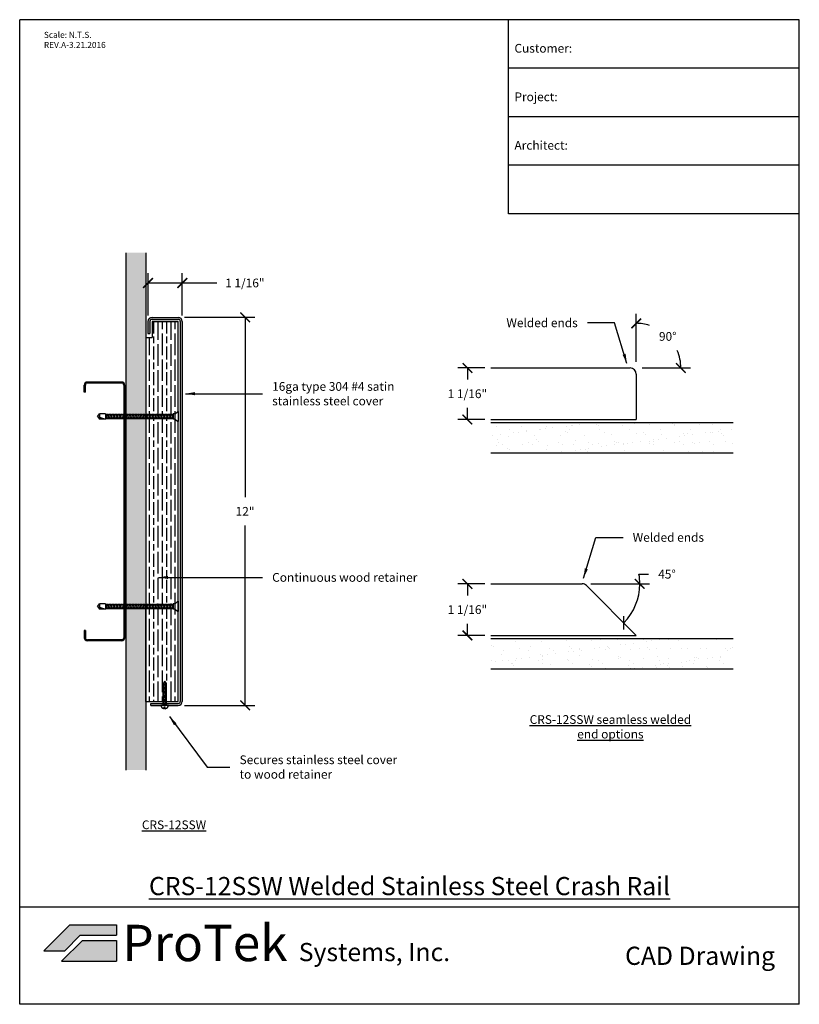
# Model space of a CAD drawing. Units: inches. Extents: x 88.9 to 96.9, y 89.3 to 99.5.
import ezdxf

# ---------------------------------------------------------------- set-up
doc = ezdxf.new("R2010")
doc.units = ezdxf.units.IN
doc.header["$MEASUREMENT"] = 0
doc.styles.get("Standard").update_dxf_attribs({"font": 'arial.ttf'})
doc.dimstyles.get("Standard").update_dxf_attribs({"dimtxt": 0.09, "dimasz": 0.1, "dimexe": 0.1, "dimexo": 0.0625, "dimgap": 0.1, "dimtad": 0, "dimtih": 1, "dimtoh": 1, "dimdec": 4, "dimzin": 0, "dimdsep": 46, "dimtxsty": 'Standard', "dimblk": 'ARCHTICK', "dimcen": 0, "dimadec": 0, "dimazin": 2, "dimtfac": 1, "dimtdec": 4, "dimtofl": 0, "dimtmove": 0, "dimatfit": 3, "dimfxl": 1, "dimtolj": 1, "dimtzin": 0, "dimarcsym": 0})

# ---------------------------------------------------------------- blocks, each defined once
blk = doc.blocks.new('_ArchTick')
at = {"color": 0, "linetype": 'ByBlock', "const_width": 0.15}
blk.add_lwpolyline([(-0.5, -0.5), (0.5, 0.5)], dxfattribs=at)
blk = doc.blocks.new('*D4')
at = {"color": 0, "lineweight": -2, "transparency": 16777216}
for p, q in [((90.598, 96.42), (91.324, 96.42)), ((91.224, 96.42), (91.224, 94.565)), ((91.224, 92.42), (91.224, 94.274)), ((90.598, 92.42), (91.324, 92.42))]:
    blk.add_line(p, q, dxfattribs=at)
at = {"layer": 'Defpoints', "color": 0, "transparency": 16777216}
for p in [(90.535, 96.42), (90.535, 92.42), (91.224, 92.42)]:
    blk.add_point(p, dxfattribs=at)
at = {"color": 0, "lineweight": -2, "transparency": 16777216, "xscale": 0.1, "yscale": 0.1, "zscale": 0.1}
for p, rotation in [((91.224, 96.42), 90), ((91.224, 92.42), 270)]:
    blk.add_blockref('_ArchTick', p, dxfattribs=dict(at, rotation=rotation))
at = {"color": 0, "transparency": 16777216, "insert": (91.224, 94.42), "char_height": 0.09, "attachment_point": 5}
blk.add_mtext('\\A1;12"', dxfattribs=at)
blk = doc.blocks.new('*D5')
at = {"color": 0, "lineweight": -2, "transparency": 16777216}
for p, q in [((90.223, 96.44), (90.223, 96.874)), ((90.577, 96.44), (90.577, 96.874)), ((90.223, 96.774), (90.577, 96.774)), ((90.577, 96.774), (90.934, 96.774))]:
    blk.add_line(p, q, dxfattribs=at)
at = {"layer": 'Defpoints', "color": 0, "transparency": 16777216}
for p in [(90.223, 96.774), (90.223, 96.378), (90.577, 96.378)]:
    blk.add_point(p, dxfattribs=at)
at = {"color": 0, "lineweight": -2, "transparency": 16777216, "xscale": 0.1, "yscale": 0.1, "zscale": 0.1, "rotation": 180}
blk.add_blockref('_ArchTick', (90.223, 96.774), dxfattribs=at)
at = {"color": 0, "lineweight": -2, "transparency": 16777216, "xscale": 0.1, "yscale": 0.1, "zscale": 0.1}
blk.add_blockref('_ArchTick', (90.577, 96.774), dxfattribs=at)
at = {"color": 0, "transparency": 16777216, "insert": (91.222, 96.774), "char_height": 0.09, "attachment_point": 5}
blk.add_mtext('\\A1;1 1/16"', dxfattribs=at)
blk = doc.blocks.new('*D13')
at = {"color": 0, "lineweight": -2, "transparency": 16777216}
for p, q in [((95.258, 95.96), (95.258, 96.457)), ((95.32, 95.898), (95.817, 95.898))]:
    blk.add_line(p, q, dxfattribs=at)
for start, end in [(72.701, 90), (0, 22.9221)]:
    blk.add_arc((95.258, 95.898), 0.46, start, end, dxfattribs=at)
at = {"layer": 'Defpoints', "color": 0, "transparency": 16777216}
for p in [(95.656, 96.128), (93.758, 95.898), (95.195, 95.898), (95.258, 95.835), (95.258, 95.367)]:
    blk.add_point(p, dxfattribs=at)
at = {"color": 0, "lineweight": -2, "transparency": 16777216, "xscale": 0.1, "yscale": 0.1, "zscale": 0.1}
for p, rotation in [((95.258, 96.357), 179.9999999999995), ((95.717, 95.898), 270.0000000000006)]:
    blk.add_blockref('_ArchTick', p, dxfattribs=dict(at, rotation=rotation))
at = {"color": 0, "transparency": 16777216, "insert": (95.583, 96.223), "char_height": 0.09, "attachment_point": 5}
blk.add_mtext('\\A1;90°', dxfattribs=at)
blk = doc.blocks.new('*D14')
at = {"color": 0, "lineweight": -2, "transparency": 16777216}
for p, q in [((95.285, 93.772), (95.385, 93.772)), ((94.789, 93.672), (95.394, 93.672))]:
    blk.add_line(p, q, dxfattribs=at)
for start, end in [(0, 10.1091), (315, 0)]:
    blk.add_arc((94.727, 93.672), 0.568, start, end, dxfattribs=at)
at = {"layer": 'Defpoints', "color": 0, "transparency": 16777216}
for p in [(93.758, 93.672), (94.701, 93.672), (94.745, 93.654), (95.218, 93.389), (95.258, 93.141)]:
    blk.add_point(p, dxfattribs=at)
at = {"color": 0, "lineweight": -2, "transparency": 16777216, "xscale": 0.1, "yscale": 0.1, "zscale": 0.1}
for p, rotation in [((95.294, 93.672), 90), ((95.128, 93.271), 225.0000000000002)]:
    blk.add_blockref('_ArchTick', p, dxfattribs=dict(at, rotation=rotation))
at = {"color": 0, "transparency": 16777216, "insert": (95.575, 93.772), "char_height": 0.09, "attachment_point": 5}
blk.add_mtext('\\A1;45°', dxfattribs=at)
blk = doc.blocks.new('*D15')
at = {"color": 0, "lineweight": -2, "transparency": 16777216}
for p, q in [((93.695, 95.898), (93.417, 95.898)), ((93.517, 95.898), (93.517, 95.779)), ((93.517, 95.367), (93.517, 95.486)), ((93.695, 95.367), (93.417, 95.367))]:
    blk.add_line(p, q, dxfattribs=at)
at = {"layer": 'Defpoints', "color": 0, "transparency": 16777216}
for p in [(93.758, 95.898), (93.517, 95.367), (93.758, 95.367)]:
    blk.add_point(p, dxfattribs=at)
at = {"color": 0, "lineweight": -2, "transparency": 16777216, "xscale": 0.1, "yscale": 0.1, "zscale": 0.1}
for p, rotation in [((93.517, 95.898), 90), ((93.517, 95.367), 270)]:
    blk.add_blockref('_ArchTick', p, dxfattribs=dict(at, rotation=rotation))
at = {"color": 0, "transparency": 16777216, "insert": (93.517, 95.632), "char_height": 0.09, "attachment_point": 5}
blk.add_mtext('\\A1;1 1/16"', dxfattribs=at)
blk = doc.blocks.new('*D12')
at = {"color": 0, "lineweight": -2, "transparency": 16777216}
for p, q in [((93.695, 93.672), (93.417, 93.672)), ((93.517, 93.672), (93.517, 93.553)), ((93.517, 93.141), (93.517, 93.26)), ((93.695, 93.141), (93.417, 93.141))]:
    blk.add_line(p, q, dxfattribs=at)
at = {"layer": 'Defpoints', "color": 0, "transparency": 16777216}
for p in [(93.758, 93.672), (93.517, 93.141), (93.758, 93.141)]:
    blk.add_point(p, dxfattribs=at)
at = {"color": 0, "lineweight": -2, "transparency": 16777216, "xscale": 0.1, "yscale": 0.1, "zscale": 0.1}
for p, rotation in [((93.517, 93.672), 90), ((93.517, 93.141), 270)]:
    blk.add_blockref('_ArchTick', p, dxfattribs=dict(at, rotation=rotation))
at = {"color": 0, "transparency": 16777216, "insert": (93.517, 93.407), "char_height": 0.09, "attachment_point": 5}
blk.add_mtext('\\A1;1 1/16"', dxfattribs=at)

msp = doc.modelspace()

# ---------------------------------------------------------------- hatches: boundary and pattern name
at = {"true_color": 0x939598}
h = msp.add_hatch(dxfattribs=at)
h.set_pattern_fill('AR-SAND', color=252, scale=0.066667)
h.set_pattern_definition([(37.5, (53.50296, 62.39783), (-0.00419956, 0.12845492), [0, -0.10133333, 0, -0.11333333, 0, -0.10833333]), (7.5, (53.50296, 62.39783), (0.1179851, 0.1881431), [0, -0.05466667, 0, -0.09133333, 0, -0.035]), (327.5, (53.42096, 62.39783), (0.20760946, 0.00037727), [0, -0.03333333, 0, -0.12, 0, -0.15666667]), (317.5, (53.42096, 62.39783), (0.20040844, 0.0585117), [0, -0.01666667, 0, -0.07866667, 0, -0.09])])
h.paths.add_polyline_path([(90.20179, 96.21123), (90.20179, 97.08623), (89.99346, 97.08623), (89.99346, 95.41564), (89.99659, 95.41564), (89.99659, 95.42606), (89.99842, 95.41564), (90.01221, 95.41564), (90.01221, 95.42606), (90.01405, 95.41564), (90.02784, 95.41564), (90.02784, 95.42606), (90.02967, 95.41564), (90.04346, 95.41564), (90.04346, 95.42606), (90.0453, 95.41564), (90.05909, 95.41564), (90.05909, 95.42606), (90.06092, 95.41564), (90.07471, 95.41564), (90.07471, 95.42606), (90.07655, 95.41564), (90.09034, 95.41564), (90.09034, 95.42606), (90.09217, 95.41564), (90.10596, 95.41564), (90.10596, 95.42606), (90.1078, 95.41564), (90.12159, 95.41564), (90.12159, 95.42606), (90.12342, 95.41564), (90.13721, 95.41564), (90.13721, 95.42606), (90.13905, 95.41564), (90.15284, 95.41564), (90.15284, 95.42606), (90.15467, 95.41564), (90.16846, 95.41564), (90.16846, 95.42606), (90.1703, 95.41564), (90.18409, 95.41564), (90.18409, 95.42606), (90.18592, 95.41564), (90.19971, 95.41564), (90.19971, 95.42606), (90.20155, 95.41564), (90.20179, 95.41564)])
h.paths.add_polyline_path([(90.20179, 95.38181), (90.19373, 95.38181), (90.19373, 95.37139), (90.19189, 95.38181), (90.1781, 95.38181), (90.1781, 95.37139), (90.17626, 95.38181), (90.16248, 95.38181), (90.16248, 95.37139), (90.16064, 95.38181), (90.14685, 95.38181), (90.14685, 95.37139), (90.14501, 95.38181), (90.13123, 95.38181), (90.13123, 95.37139), (90.12939, 95.38181), (90.1156, 95.38181), (90.1156, 95.37139), (90.11376, 95.38181), (90.09998, 95.38181), (90.09998, 95.37139), (90.09814, 95.38181), (90.08435, 95.38181), (90.08435, 95.37139), (90.08251, 95.38181), (90.06873, 95.38181), (90.06873, 95.37139), (90.06689, 95.38181), (90.0531, 95.38181), (90.0531, 95.37139), (90.05126, 95.38181), (90.03748, 95.38181), (90.03748, 95.37139), (90.03564, 95.38181), (90.02185, 95.38181), (90.02185, 95.37139), (90.02001, 95.38181), (90.00623, 95.38181), (90.00623, 95.37139), (90.00439, 95.38181), (89.99346, 95.38181), (89.99346, 93.45731), (89.99659, 93.45731), (89.99659, 93.46773), (89.99842, 93.45731), (90.01221, 93.45731), (90.01221, 93.46773), (90.01405, 93.45731), (90.02784, 93.45731), (90.02784, 93.46773), (90.02967, 93.45731), (90.04346, 93.45731), (90.04346, 93.46773), (90.0453, 93.45731), (90.05909, 93.45731), (90.05909, 93.46773), (90.06092, 93.45731), (90.07471, 93.45731), (90.07471, 93.46773), (90.07655, 93.45731), (90.09034, 93.45731), (90.09034, 93.46773), (90.09217, 93.45731), (90.10596, 93.45731), (90.10596, 93.46773), (90.1078, 93.45731), (90.12159, 93.45731), (90.12159, 93.46773), (90.12342, 93.45731), (90.13721, 93.45731), (90.13721, 93.46773), (90.13905, 93.45731), (90.15284, 93.45731), (90.15284, 93.46773), (90.15467, 93.45731), (90.16846, 93.45731), (90.16846, 93.46773), (90.1703, 93.45731), (90.18409, 93.45731), (90.18409, 93.46773), (90.18592, 93.45731), (90.19971, 93.45731), (90.19971, 93.46773), (90.20155, 93.45731), (90.20179, 93.45731)])
h.paths.add_polyline_path([(90.20179, 93.42348), (90.19373, 93.42348), (90.19373, 93.41306), (90.19189, 93.42348), (90.1781, 93.42348), (90.1781, 93.41306), (90.17626, 93.42348), (90.16248, 93.42348), (90.16248, 93.41306), (90.16064, 93.42348), (90.14685, 93.42348), (90.14685, 93.41306), (90.14501, 93.42348), (90.13123, 93.42348), (90.13123, 93.41306), (90.12939, 93.42348), (90.1156, 93.42348), (90.1156, 93.41306), (90.11376, 93.42348), (90.09998, 93.42348), (90.09998, 93.41306), (90.09814, 93.42348), (90.08435, 93.42348), (90.08435, 93.41306), (90.08251, 93.42348), (90.06873, 93.42348), (90.06873, 93.41306), (90.06689, 93.42348), (90.0531, 93.42348), (90.0531, 93.41306), (90.05126, 93.42348), (90.03748, 93.42348), (90.03748, 93.41306), (90.03564, 93.42348), (90.02185, 93.42348), (90.02185, 93.41306), (90.02001, 93.42348), (90.00623, 93.42348), (90.00623, 93.41306), (90.00439, 93.42348), (89.99346, 93.42348), (89.99346, 91.75289), (90.20179, 91.75289)])
at = {"true_color": 0x84bd00}
h = msp.add_hatch(dxfattribs=at)
h.set_pattern_fill('GOST_WOOD', color=62, scale=0.022281)
h.set_pattern_definition([(90, (77.53695, 78.11677), (0.1336889, -8e-18), [0.2228148, -0.044563]), (90, (77.58151, 78.0722), (0.1336889, -8e-18), [0.1336889, -0.0334222, 0.06684444, -0.0334222]), (90, (77.62608, 78.00536), (0.1336889, -8e-18), [0.2228148, -0.044563])])
h.paths.add_polyline_path([(90.53513, 96.37789), (90.26429, 96.37789), (90.26429, 96.21123), (90.20179, 96.21123), (90.20179, 95.41564), (90.21534, 95.41564), (90.21534, 95.42606), (90.21717, 95.41564), (90.23096, 95.41564), (90.23096, 95.42606), (90.2328, 95.41564), (90.24659, 95.41564), (90.24659, 95.42606), (90.24842, 95.41564), (90.26221, 95.41564), (90.26221, 95.42606), (90.26405, 95.41564), (90.27784, 95.41564), (90.27784, 95.42606), (90.27967, 95.41564), (90.29346, 95.41564), (90.29346, 95.42606), (90.2953, 95.41564), (90.30909, 95.41564), (90.30909, 95.42606), (90.31092, 95.41564), (90.32471, 95.41564), (90.32471, 95.42606), (90.32655, 95.41564), (90.34034, 95.41564), (90.34034, 95.42606), (90.34217, 95.41564), (90.35596, 95.41564), (90.35596, 95.42606), (90.3578, 95.41564), (90.37159, 95.41564), (90.37159, 95.42606), (90.37342, 95.41564), (90.38721, 95.41564), (90.38721, 95.42606), (90.38905, 95.41564), (90.40284, 95.41564), (90.40284, 95.42606), (90.40467, 95.41564), (90.41846, 95.41564), (90.41846, 95.42606), (90.4203, 95.41564), (90.43409, 95.41564), (90.43409, 95.42606), (90.43592, 95.41564), (90.44971, 95.41564), (90.44971, 95.42606), (90.45155, 95.41564), (90.46534, 95.41564), (90.46534, 95.42606), (90.46717, 95.41564), (90.48096, 95.41564), (90.48096, 95.42606), (90.50179, 95.42606), (90.53017, 95.45073), (90.53513, 95.45073)])
h.paths.add_polyline_path([(90.53513, 95.34673), (90.53017, 95.34673), (90.50179, 95.37139), (90.48096, 95.37139), (90.48096, 95.38181), (90.47498, 95.38181), (90.47498, 95.37139), (90.47314, 95.38181), (90.45935, 95.38181), (90.45935, 95.37139), (90.45751, 95.38181), (90.44373, 95.38181), (90.44373, 95.37139), (90.44189, 95.38181), (90.4281, 95.38181), (90.4281, 95.37139), (90.42626, 95.38181), (90.41248, 95.38181), (90.41248, 95.37139), (90.41064, 95.38181), (90.39685, 95.38181), (90.39685, 95.37139), (90.39501, 95.38181), (90.38123, 95.38181), (90.38123, 95.37139), (90.37939, 95.38181), (90.3656, 95.38181), (90.3656, 95.37139), (90.36376, 95.38181), (90.34998, 95.38181), (90.34998, 95.37139), (90.34814, 95.38181), (90.33435, 95.38181), (90.33435, 95.37139), (90.33251, 95.38181), (90.31873, 95.38181), (90.31873, 95.37139), (90.31689, 95.38181), (90.3031, 95.38181), (90.3031, 95.37139), (90.30126, 95.38181), (90.28748, 95.38181), (90.28748, 95.37139), (90.28564, 95.38181), (90.27185, 95.38181), (90.27185, 95.37139), (90.27001, 95.38181), (90.25623, 95.38181), (90.25623, 95.37139), (90.25439, 95.38181), (90.2406, 95.38181), (90.2406, 95.37139), (90.23876, 95.38181), (90.22498, 95.38181), (90.22498, 95.37139), (90.22314, 95.38181), (90.20935, 95.38181), (90.20935, 95.37139), (90.20751, 95.38181), (90.20179, 95.38181), (90.20179, 93.45731), (90.21534, 93.45731), (90.21534, 93.46773), (90.21717, 93.45731), (90.23096, 93.45731), (90.23096, 93.46773), (90.2328, 93.45731), (90.24659, 93.45731), (90.24659, 93.46773), (90.24842, 93.45731), (90.26221, 93.45731), (90.26221, 93.46773), (90.26405, 93.45731), (90.27784, 93.45731), (90.27784, 93.46773), (90.27967, 93.45731), (90.29346, 93.45731), (90.29346, 93.46773), (90.2953, 93.45731), (90.30909, 93.45731), (90.30909, 93.46773), (90.31092, 93.45731), (90.32471, 93.45731), (90.32471, 93.46773), (90.32655, 93.45731), (90.34034, 93.45731), (90.34034, 93.46773), (90.34217, 93.45731), (90.35596, 93.45731), (90.35596, 93.46773), (90.3578, 93.45731), (90.37159, 93.45731), (90.37159, 93.46773), (90.37342, 93.45731), (90.38721, 93.45731), (90.38721, 93.46773), (90.38905, 93.45731), (90.40284, 93.45731), (90.40284, 93.46773), (90.40467, 93.45731), (90.41846, 93.45731), (90.41846, 93.46773), (90.4203, 93.45731), (90.43409, 93.45731), (90.43409, 93.46773), (90.43592, 93.45731), (90.44971, 93.45731), (90.44971, 93.46773), (90.45155, 93.45731), (90.46534, 93.45731), (90.46534, 93.46773), (90.46717, 93.45731), (90.48096, 93.45731), (90.48096, 93.46773), (90.50179, 93.46773), (90.53017, 93.49239), (90.53513, 93.49239)])
h.paths.add_polyline_path([(90.53513, 93.38839), (90.53017, 93.38839), (90.50179, 93.41306), (90.48096, 93.41306), (90.48096, 93.42348), (90.47498, 93.42348), (90.47498, 93.41306), (90.47314, 93.42348), (90.45935, 93.42348), (90.45935, 93.41306), (90.45751, 93.42348), (90.44373, 93.42348), (90.44373, 93.41306), (90.44189, 93.42348), (90.4281, 93.42348), (90.4281, 93.41306), (90.42626, 93.42348), (90.41248, 93.42348), (90.41248, 93.41306), (90.41064, 93.42348), (90.39685, 93.42348), (90.39685, 93.41306), (90.39501, 93.42348), (90.38123, 93.42348), (90.38123, 93.41306), (90.37939, 93.42348), (90.3656, 93.42348), (90.3656, 93.41306), (90.36376, 93.42348), (90.34998, 93.42348), (90.34998, 93.41306), (90.34814, 93.42348), (90.33435, 93.42348), (90.33435, 93.41306), (90.33251, 93.42348), (90.31873, 93.42348), (90.31873, 93.41306), (90.31689, 93.42348), (90.3031, 93.42348), (90.3031, 93.41306), (90.30126, 93.42348), (90.28748, 93.42348), (90.28748, 93.41306), (90.28564, 93.42348), (90.27185, 93.42348), (90.27185, 93.41306), (90.27001, 93.42348), (90.25623, 93.42348), (90.25623, 93.41306), (90.25439, 93.42348), (90.2406, 93.42348), (90.2406, 93.41306), (90.23876, 93.42348), (90.22498, 93.42348), (90.22498, 93.41306), (90.22314, 93.42348), (90.20935, 93.42348), (90.20935, 93.41306), (90.20751, 93.42348), (90.20179, 93.42348), (90.20179, 92.46123), (90.40796, 92.46123), (90.40796, 92.46995), (90.39921, 92.46995), (90.40796, 92.47149), (90.40796, 92.48115), (90.39921, 92.48115), (90.40796, 92.48269), (90.40796, 92.49234), (90.39921, 92.49234), (90.40796, 92.49389), (90.40796, 92.50354), (90.39921, 92.50354), (90.40796, 92.50508), (90.40796, 92.51474), (90.39921, 92.51474), (90.40796, 92.51628), (90.40796, 92.52593), (90.39921, 92.52593), (90.40796, 92.52748), (90.40796, 92.53713), (90.39921, 92.53713), (90.40796, 92.53867), (90.40796, 92.54833), (90.39921, 92.54833), (90.40796, 92.54987), (90.40796, 92.55953), (90.39921, 92.55953), (90.40796, 92.56107), (90.40796, 92.57072), (90.39921, 92.57072), (90.40796, 92.57227), (90.40796, 92.58192), (90.39921, 92.58192), (90.40796, 92.58346), (90.40796, 92.59312), (90.39921, 92.59312), (90.40796, 92.59466), (90.40796, 92.60432), (90.39921, 92.60432), (90.40796, 92.60586), (90.40796, 92.61551), (90.39921, 92.61551), (90.40796, 92.61706), (90.40796, 92.62671), (90.39921, 92.62671), (90.40796, 92.62825), (90.40796, 92.63791), (90.39921, 92.63791), (90.40796, 92.63945), (90.40796, 92.65061), (90.40775, 92.65061), (90.40981, 92.65097), (90.42054, 92.66956), (90.42888, 92.65512), (90.43334, 92.65512), (90.42929, 92.65441), (90.43448, 92.64543), (90.44188, 92.64543), (90.43313, 92.64389), (90.43313, 92.63423), (90.44188, 92.63423), (90.43313, 92.63269), (90.43313, 92.62304), (90.44188, 92.62304), (90.43313, 92.62149), (90.43313, 92.61184), (90.44188, 92.61184), (90.43313, 92.6103), (90.43313, 92.60064), (90.44188, 92.60064), (90.43313, 92.5991), (90.43313, 92.58944), (90.44188, 92.58944), (90.43313, 92.5879), (90.43313, 92.57825), (90.44188, 92.57825), (90.43313, 92.5767), (90.43313, 92.56705), (90.44188, 92.56705), (90.43313, 92.56551), (90.43313, 92.55585), (90.44188, 92.55585), (90.43313, 92.55431), (90.43313, 92.54465), (90.44188, 92.54465), (90.43313, 92.54311), (90.43313, 92.53346), (90.44188, 92.53346), (90.43313, 92.53191), (90.43313, 92.52226), (90.44188, 92.52226), (90.43313, 92.52072), (90.43313, 92.51106), (90.44188, 92.51106), (90.43313, 92.50952), (90.43313, 92.49987), (90.44188, 92.49987), (90.43313, 92.49832), (90.43313, 92.48867), (90.44188, 92.48867), (90.43313, 92.48713), (90.43313, 92.47747), (90.44188, 92.47747), (90.43313, 92.47593), (90.43313, 92.46627), (90.44188, 92.46627), (90.53513, 92.46123)])
at = {"true_color": 0x003c71}
h = msp.add_hatch(color=156, dxfattribs=at)
h.dxf.hatch_style = 1
h.paths.add_polyline_path([(90.55596, 96.37789, 0.41421356), (90.53513, 96.39873), (90.26429, 96.39873, 0.41421356), (90.24346, 96.37789), (90.24346, 96.25289), (90.22263, 96.25289), (90.22263, 96.37789, -0.41421356), (90.26429, 96.41956), (90.53513, 96.41956, -0.41421356), (90.57679, 96.37789), (90.57679, 92.46123, -0.41421356), (90.53513, 92.41956), (90.4345, 92.41956), (90.41583, 92.41956), (90.41583, 92.42516), (90.40709, 92.42516), (90.40709, 92.43114), (90.41583, 92.43268), (90.40709, 92.43268), (90.40709, 92.44039), (90.53513, 92.44039, 0.41421356), (90.55596, 92.46123)])
h.paths.add_polyline_path([(90.25388, 92.44039), (90.38192, 92.44039), (90.38192, 92.4379), (90.37317, 92.43636), (90.38192, 92.43636), (90.38192, 92.4267), (90.37317, 92.42516), (90.37317, 92.41956), (90.3545, 92.41956), (90.25388, 92.41956)], flags=17)
at = {"true_color": 0x939598}
h = msp.add_hatch(dxfattribs=at)
h.set_pattern_fill('AR-SAND', color=252, scale=0.1)
h.paths.add_polyline_path([(96.25792, 95.33528), (93.75792, 95.33528), (93.75792, 95.02278), (96.25792, 95.02278)])
h.paths.add_polyline_path([(96.25792, 93.10979), (93.75792, 93.10979), (93.75792, 92.79729), (96.25792, 92.79729)])
at = {"true_color": 0x84bd00}
h = msp.add_hatch(color=62, dxfattribs=at)
h.dxf.hatch_style = 1
h.paths.add_polyline_path([(89.41758, 90.15794), (89.14972, 89.89008), (89.36401, 89.89008), (89.52472, 90.0508), (89.89972, 90.0508), (89.89972, 90.15794)])
at = {"true_color": 0x003c71}
h = msp.add_hatch(color=156, dxfattribs=at)
h.dxf.hatch_style = 1
h.paths.add_polyline_path([(89.89972, 89.78294), (89.89972, 89.99722), (89.54691, 89.99722), (89.33263, 89.78294)])

# ---------------------------------------------------------------- linework, layer by layer
at = {"color": 252, "true_color": 0x939598}
for p, q in [((96.93972, 99.48811), (88.89972, 99.48811)), ((88.89972, 89.33811), (88.89972, 99.48811)), ((93.93972, 97.48811), (93.93972, 99.48811)), ((96.93972, 89.33811), (96.93972, 99.48811)), ((96.93972, 98.98811), (93.93972, 98.98811)), ((96.93972, 98.48811), (93.93972, 98.48811)), ((96.93972, 97.98811), (93.93972, 97.98811)), ((96.93972, 97.48811), (93.93972, 97.48811)), ((89.99346, 97.08623), (89.99346, 91.75289)), ((90.20179, 97.08623), (90.20179, 91.75289)), ((93.75792, 95.33528), (96.25792, 95.33528)), ((93.75792, 95.02278), (96.25792, 95.02278)), ((93.75792, 93.10979), (96.25792, 93.10979)), ((93.75792, 92.79729), (96.25792, 92.79729)), ((96.93972, 90.33811), (88.89972, 90.33811)), ((96.93972, 89.33811), (88.89972, 89.33811))]:
    msp.add_line(p, q, dxfattribs=at)
at = {"color": 156, "true_color": 0x003c71}
for p, q in [((90.22263, 96.37789), (90.22263, 96.25289)), ((90.24346, 96.37789), (90.24346, 96.25289)), ((90.26429, 96.41956), (90.53513, 96.41956)), ((90.26429, 96.39873), (90.53513, 96.39873)), ((90.55596, 96.37789), (90.55596, 92.46123)), ((90.57679, 96.37789), (90.57679, 92.46123)), ((90.22263, 96.25289), (90.24346, 96.25289)), ((93.75792, 95.89778), (95.19542, 95.89778)), ((95.25792, 95.83528), (95.25792, 95.36653)), ((93.75792, 95.36653), (95.25792, 95.36653)), ((93.75792, 93.67229), (94.70078, 93.67229)), ((95.25792, 93.14104), (94.74497, 93.65399)), ((93.75792, 93.14104), (95.25792, 93.14104)), ((90.25388, 92.44039), (90.38192, 92.44039)), ((90.25388, 92.41956), (90.25388, 92.44039)), ((90.25388, 92.41956), (90.3545, 92.41956)), ((90.40709, 92.44039), (90.53513, 92.44039)), ((90.4345, 92.41956), (90.53513, 92.41956)), ((89.33263, 89.78294), (89.54691, 89.99722)), ((89.54691, 89.99722), (89.89972, 89.99722)), ((89.89972, 89.99722), (89.89972, 89.78294)), ((89.33263, 89.78294), (89.89972, 89.78294))]:
    msp.add_line(p, q, dxfattribs=at)
at = {"color": 62, "true_color": 0x84bd00}
for p, q in [((90.26429, 96.37789), (90.53513, 96.37789)), ((90.26429, 96.37789), (90.26429, 96.21123)), ((90.53513, 95.45073), (90.53513, 96.37789)), ((90.20179, 96.21123), (90.26429, 96.21123)), ((90.20179, 96.21123), (90.20179, 95.41564)), ((90.20179, 95.38181), (90.20179, 93.45731)), ((90.53513, 93.49239), (90.53513, 95.34673)), ((90.20179, 92.46123), (90.20179, 93.42348)), ((90.53513, 92.46123), (90.53513, 93.38839)), ((90.20179, 92.46123), (90.53513, 92.46123)), ((90.20179, 92.46123), (90.53513, 92.46123)), ((89.14972, 89.89008), (89.41758, 90.15794)), ((89.41758, 90.15794), (89.89972, 90.15794)), ((89.89972, 90.15794), (89.89972, 90.0508)), ((89.36401, 89.89008), (89.52472, 90.0508)), ((89.52472, 90.0508), (89.89972, 90.0508)), ((89.14972, 89.89008), (89.36401, 89.89008))]:
    msp.add_line(p, q, dxfattribs=at)
for p, q in [((89.56638, 95.64873), (89.56638, 95.72164)), ((89.57679, 95.64873), (89.57679, 95.72164)), ((89.95179, 95.75289), (89.59763, 95.75289)), ((89.95179, 95.74248), (89.59763, 95.74248)), ((89.97263, 95.72164), (89.97263, 93.11748)), ((89.98304, 95.72164), (89.98304, 93.11748)), ((89.57679, 95.64873), (89.56638, 95.64873)), ((89.70179, 95.39873), (89.72263, 95.42606)), ((89.72263, 95.42606), (89.72263, 95.37139)), ((89.78513, 95.42606), (89.72263, 95.42606)), ((89.78513, 95.42606), (89.78513, 95.37139)), ((90.48096, 95.41564), (89.78513, 95.41564)), ((89.79346, 95.42606), (89.79346, 95.41564)), ((89.79346, 95.42606), (89.8031, 95.37139)), ((89.80909, 95.42606), (89.80909, 95.41564)), ((89.80909, 95.42606), (89.81873, 95.37139)), ((89.82471, 95.42606), (89.82471, 95.41564)), ((89.82471, 95.42606), (89.83435, 95.37139)), ((89.84034, 95.42606), (89.84034, 95.41564)), ((89.84034, 95.42606), (89.84998, 95.37139)), ((89.85596, 95.42606), (89.85596, 95.41564)), ((89.85596, 95.42606), (89.8656, 95.37139)), ((89.87159, 95.42606), (89.87159, 95.41564)), ((89.87159, 95.42606), (89.88123, 95.37139)), ((89.88721, 95.42606), (89.88721, 95.41564)), ((89.88721, 95.42606), (89.89685, 95.37139)), ((89.90284, 95.42606), (89.90284, 95.41564)), ((89.90284, 95.42606), (89.91248, 95.37139)), ((89.91846, 95.42606), (89.91846, 95.41564)), ((89.91846, 95.42606), (89.9281, 95.37139)), ((89.93409, 95.42606), (89.93409, 95.41564)), ((89.93409, 95.42606), (89.94373, 95.37139)), ((89.94971, 95.42606), (89.94971, 95.41564)), ((89.94971, 95.42606), (89.95935, 95.37139)), ((89.96534, 95.42606), (89.96534, 95.41564)), ((89.96534, 95.42606), (89.97498, 95.37139)), ((89.98096, 95.42606), (89.98096, 95.41564)), ((89.98096, 95.42606), (89.9906, 95.37139)), ((89.99659, 95.42606), (89.99659, 95.41564)), ((89.99659, 95.42606), (90.00623, 95.37139)), ((90.01221, 95.42606), (90.01221, 95.41564)), ((90.01221, 95.42606), (90.02185, 95.37139)), ((90.02784, 95.42606), (90.02784, 95.41564)), ((90.02784, 95.42606), (90.03748, 95.37139)), ((90.04346, 95.42606), (90.04346, 95.41564)), ((90.04346, 95.42606), (90.0531, 95.37139)), ((90.05909, 95.42606), (90.05909, 95.41564)), ((90.05909, 95.42606), (90.06873, 95.37139)), ((90.07471, 95.42606), (90.07471, 95.41564)), ((90.07471, 95.42606), (90.08435, 95.37139)), ((90.09034, 95.42606), (90.09034, 95.41564)), ((90.09034, 95.42606), (90.09998, 95.37139)), ((90.10596, 95.42606), (90.10596, 95.41564)), ((90.10596, 95.42606), (90.1156, 95.37139)), ((90.12159, 95.42606), (90.12159, 95.41564)), ((90.12159, 95.42606), (90.13123, 95.37139)), ((90.13721, 95.42606), (90.13721, 95.41564)), ((90.13721, 95.42606), (90.14685, 95.37139)), ((90.15284, 95.42606), (90.15284, 95.41564)), ((90.15284, 95.42606), (90.16248, 95.37139)), ((90.16846, 95.42606), (90.16846, 95.41564)), ((90.16846, 95.42606), (90.1781, 95.37139)), ((90.18409, 95.42606), (90.18409, 95.41564)), ((90.18409, 95.42606), (90.19373, 95.37139)), ((90.19971, 95.42606), (90.19971, 95.41564)), ((90.19971, 95.42606), (90.20935, 95.37139)), ((90.20179, 95.41564), (90.48096, 95.41564)), ((90.21534, 95.42606), (90.21534, 95.41564)), ((90.21534, 95.42606), (90.22498, 95.37139)), ((90.23096, 95.42606), (90.23096, 95.41564)), ((90.23096, 95.42606), (90.2406, 95.37139)), ((90.24659, 95.42606), (90.24659, 95.41564)), ((90.24659, 95.42606), (90.25623, 95.37139)), ((90.26221, 95.42606), (90.26221, 95.41564)), ((90.26221, 95.42606), (90.27185, 95.37139)), ((90.27784, 95.42606), (90.27784, 95.41564)), ((90.27784, 95.42606), (90.28748, 95.37139)), ((90.29346, 95.42606), (90.29346, 95.41564)), ((90.29346, 95.42606), (90.3031, 95.37139)), ((90.30909, 95.42606), (90.30909, 95.41564)), ((90.30909, 95.42606), (90.31873, 95.37139)), ((90.32471, 95.42606), (90.32471, 95.41564)), ((90.32471, 95.42606), (90.33435, 95.37139)), ((90.34034, 95.42606), (90.34034, 95.41564)), ((90.34034, 95.42606), (90.34998, 95.37139)), ((90.35596, 95.42606), (90.35596, 95.41564)), ((90.35596, 95.42606), (90.3656, 95.37139)), ((90.37159, 95.42606), (90.37159, 95.41564)), ((90.37159, 95.42606), (90.38123, 95.37139)), ((90.38721, 95.42606), (90.38721, 95.41564)), ((90.38721, 95.42606), (90.39685, 95.37139)), ((90.40284, 95.42606), (90.40284, 95.41564)), ((90.40284, 95.42606), (90.41248, 95.37139)), ((90.41846, 95.42606), (90.41846, 95.41564)), ((90.41846, 95.42606), (90.4281, 95.37139)), ((90.43409, 95.42606), (90.43409, 95.41564)), ((90.43409, 95.42606), (90.44373, 95.37139)), ((90.44971, 95.42606), (90.44971, 95.41564)), ((90.44971, 95.42606), (90.45935, 95.37139)), ((90.46534, 95.42606), (90.46534, 95.41564)), ((90.46534, 95.42606), (90.47498, 95.37139)), ((90.50179, 95.42606), (90.48096, 95.42606)), ((90.48096, 95.42606), (90.48096, 95.37139)), ((90.48096, 95.41564), (90.48096, 95.42606)), ((90.50179, 95.42606), (90.53017, 95.45073)), ((90.50179, 95.37139), (90.50179, 95.42606)), ((90.53513, 95.45073), (90.53017, 95.45073)), ((90.53513, 95.45073), (90.53513, 95.34673)), ((89.70179, 95.39873), (89.78513, 95.37139)), ((89.70179, 95.39873), (89.72263, 95.37139)), ((89.78513, 95.37139), (89.72263, 95.37139)), ((89.78513, 95.38471), (89.78748, 95.37139)), ((90.48096, 95.38181), (89.78513, 95.38181)), ((89.78748, 95.37139), (89.78748, 95.38181)), ((89.8031, 95.37139), (89.8031, 95.38181)), ((89.81873, 95.37139), (89.81873, 95.38181)), ((89.83435, 95.37139), (89.83435, 95.38181)), ((89.84998, 95.37139), (89.84998, 95.38181)), ((89.8656, 95.37139), (89.8656, 95.38181)), ((89.88123, 95.37139), (89.88123, 95.38181)), ((89.89685, 95.37139), (89.89685, 95.38181)), ((89.91248, 95.37139), (89.91248, 95.38181)), ((89.9281, 95.37139), (89.9281, 95.38181)), ((89.94373, 95.37139), (89.94373, 95.38181)), ((89.95935, 95.37139), (89.95935, 95.38181)), ((89.97498, 95.37139), (89.97498, 95.38181)), ((89.9906, 95.37139), (89.9906, 95.38181)), ((90.00623, 95.37139), (90.00623, 95.38181)), ((90.02185, 95.37139), (90.02185, 95.38181)), ((90.03748, 95.37139), (90.03748, 95.38181)), ((90.0531, 95.37139), (90.0531, 95.38181)), ((90.06873, 95.37139), (90.06873, 95.38181)), ((90.08435, 95.37139), (90.08435, 95.38181)), ((90.09998, 95.37139), (90.09998, 95.38181)), ((90.1156, 95.37139), (90.1156, 95.38181)), ((90.13123, 95.37139), (90.13123, 95.38181)), ((90.14685, 95.37139), (90.14685, 95.38181)), ((90.16248, 95.37139), (90.16248, 95.38181)), ((90.1781, 95.37139), (90.1781, 95.38181)), ((90.19373, 95.37139), (90.19373, 95.38181)), ((90.20179, 95.38181), (90.48096, 95.38181)), ((90.20935, 95.37139), (90.20935, 95.38181)), ((90.22498, 95.37139), (90.22498, 95.38181)), ((90.2406, 95.37139), (90.2406, 95.38181)), ((90.25623, 95.37139), (90.25623, 95.38181)), ((90.27185, 95.37139), (90.27185, 95.38181)), ((90.28748, 95.37139), (90.28748, 95.38181)), ((90.3031, 95.37139), (90.3031, 95.38181)), ((90.31873, 95.37139), (90.31873, 95.38181)), ((90.33435, 95.37139), (90.33435, 95.38181)), ((90.34998, 95.37139), (90.34998, 95.38181)), ((90.3656, 95.37139), (90.3656, 95.38181)), ((90.38123, 95.37139), (90.38123, 95.38181)), ((90.39685, 95.37139), (90.39685, 95.38181)), ((90.41248, 95.37139), (90.41248, 95.38181)), ((90.4281, 95.37139), (90.4281, 95.38181)), ((90.44373, 95.37139), (90.44373, 95.38181)), ((90.45935, 95.37139), (90.45935, 95.38181)), ((90.47498, 95.37139), (90.47498, 95.38181)), ((90.48096, 95.38181), (90.48096, 95.37139)), ((90.50179, 95.37139), (90.48096, 95.37139)), ((90.50179, 95.37139), (90.53017, 95.34673)), ((90.53513, 95.34673), (90.53017, 95.34673)), ((90.50179, 93.46773), (90.53017, 93.49239)), ((90.53513, 93.49239), (90.53017, 93.49239)), ((90.53513, 93.38839), (90.53513, 93.49239)), ((90.53513, 93.49239), (90.53513, 93.38839)), ((89.70179, 93.44039), (89.72263, 93.46773)), ((89.70179, 93.44039), (89.78513, 93.41306)), ((89.70179, 93.44039), (89.72263, 93.41306)), ((89.72263, 93.46773), (89.72263, 93.41306)), ((89.78513, 93.46773), (89.72263, 93.46773)), ((89.78513, 93.41306), (89.72263, 93.41306)), ((89.78513, 93.46773), (89.78513, 93.41306)), ((90.48096, 93.45731), (89.78513, 93.45731)), ((89.78513, 93.42637), (89.78748, 93.41306)), ((90.48096, 93.42348), (89.78513, 93.42348)), ((89.78748, 93.41306), (89.78748, 93.42348)), ((89.79346, 93.46773), (89.79346, 93.45731)), ((89.79346, 93.46773), (89.8031, 93.41306)), ((89.8031, 93.41306), (89.8031, 93.42348)), ((89.80909, 93.46773), (89.80909, 93.45731)), ((89.80909, 93.46773), (89.81873, 93.41306)), ((89.81873, 93.41306), (89.81873, 93.42348)), ((89.82471, 93.46773), (89.82471, 93.45731)), ((89.82471, 93.46773), (89.83435, 93.41306)), ((89.83435, 93.41306), (89.83435, 93.42348)), ((89.84034, 93.46773), (89.84034, 93.45731)), ((89.84034, 93.46773), (89.84998, 93.41306)), ((89.84998, 93.41306), (89.84998, 93.42348)), ((89.85596, 93.46773), (89.85596, 93.45731)), ((89.85596, 93.46773), (89.8656, 93.41306)), ((89.8656, 93.41306), (89.8656, 93.42348)), ((89.87159, 93.46773), (89.87159, 93.45731)), ((89.87159, 93.46773), (89.88123, 93.41306)), ((89.88123, 93.41306), (89.88123, 93.42348)), ((89.88721, 93.46773), (89.88721, 93.45731)), ((89.88721, 93.46773), (89.89685, 93.41306)), ((89.89685, 93.41306), (89.89685, 93.42348)), ((89.90284, 93.46773), (89.90284, 93.45731)), ((89.90284, 93.46773), (89.91248, 93.41306)), ((89.91248, 93.41306), (89.91248, 93.42348)), ((89.91846, 93.46773), (89.91846, 93.45731)), ((89.91846, 93.46773), (89.9281, 93.41306)), ((89.9281, 93.41306), (89.9281, 93.42348)), ((89.93409, 93.46773), (89.93409, 93.45731)), ((89.93409, 93.46773), (89.94373, 93.41306)), ((89.94373, 93.41306), (89.94373, 93.42348)), ((89.94971, 93.46773), (89.94971, 93.45731)), ((89.94971, 93.46773), (89.95935, 93.41306)), ((89.95935, 93.41306), (89.95935, 93.42348)), ((89.96534, 93.46773), (89.96534, 93.45731)), ((89.96534, 93.46773), (89.97498, 93.41306)), ((89.97498, 93.41306), (89.97498, 93.42348)), ((89.98096, 93.46773), (89.98096, 93.45731)), ((89.98096, 93.46773), (89.9906, 93.41306)), ((89.9906, 93.41306), (89.9906, 93.42348)), ((89.99659, 93.46773), (89.99659, 93.45731)), ((89.99659, 93.46773), (90.00623, 93.41306)), ((90.00623, 93.41306), (90.00623, 93.42348)), ((90.01221, 93.46773), (90.01221, 93.45731)), ((90.01221, 93.46773), (90.02185, 93.41306)), ((90.02185, 93.41306), (90.02185, 93.42348)), ((90.02784, 93.46773), (90.02784, 93.45731)), ((90.02784, 93.46773), (90.03748, 93.41306)), ((90.03748, 93.41306), (90.03748, 93.42348)), ((90.04346, 93.46773), (90.04346, 93.45731)), ((90.04346, 93.46773), (90.0531, 93.41306)), ((90.0531, 93.41306), (90.0531, 93.42348)), ((90.05909, 93.46773), (90.05909, 93.45731)), ((90.05909, 93.46773), (90.06873, 93.41306)), ((90.06873, 93.41306), (90.06873, 93.42348)), ((90.07471, 93.46773), (90.07471, 93.45731)), ((90.07471, 93.46773), (90.08435, 93.41306)), ((90.08435, 93.41306), (90.08435, 93.42348)), ((90.09034, 93.46773), (90.09034, 93.45731)), ((90.09034, 93.46773), (90.09998, 93.41306)), ((90.09998, 93.41306), (90.09998, 93.42348)), ((90.10596, 93.46773), (90.10596, 93.45731)), ((90.10596, 93.46773), (90.1156, 93.41306)), ((90.1156, 93.41306), (90.1156, 93.42348)), ((90.12159, 93.46773), (90.12159, 93.45731)), ((90.12159, 93.46773), (90.13123, 93.41306)), ((90.13123, 93.41306), (90.13123, 93.42348)), ((90.13721, 93.46773), (90.13721, 93.45731)), ((90.13721, 93.46773), (90.14685, 93.41306)), ((90.14685, 93.41306), (90.14685, 93.42348)), ((90.15284, 93.46773), (90.15284, 93.45731)), ((90.15284, 93.46773), (90.16248, 93.41306)), ((90.16248, 93.41306), (90.16248, 93.42348)), ((90.16846, 93.46773), (90.16846, 93.45731)), ((90.16846, 93.46773), (90.1781, 93.41306)), ((90.1781, 93.41306), (90.1781, 93.42348)), ((90.18409, 93.46773), (90.18409, 93.45731)), ((90.18409, 93.46773), (90.19373, 93.41306)), ((90.19373, 93.41306), (90.19373, 93.42348)), ((90.19971, 93.46773), (90.19971, 93.45731)), ((90.19971, 93.46773), (90.20935, 93.41306)), ((90.20179, 93.45731), (90.48096, 93.45731)), ((90.20179, 93.42348), (90.48096, 93.42348)), ((90.20935, 93.41306), (90.20935, 93.42348)), ((90.21534, 93.46773), (90.21534, 93.45731)), ((90.21534, 93.46773), (90.22498, 93.41306)), ((90.22498, 93.41306), (90.22498, 93.42348)), ((90.23096, 93.46773), (90.23096, 93.45731)), ((90.23096, 93.46773), (90.2406, 93.41306)), ((90.2406, 93.41306), (90.2406, 93.42348)), ((90.24659, 93.46773), (90.24659, 93.45731)), ((90.24659, 93.46773), (90.25623, 93.41306)), ((90.25623, 93.41306), (90.25623, 93.42348)), ((90.26221, 93.46773), (90.26221, 93.45731)), ((90.26221, 93.46773), (90.27185, 93.41306)), ((90.27185, 93.41306), (90.27185, 93.42348)), ((90.27784, 93.46773), (90.27784, 93.45731)), ((90.27784, 93.46773), (90.28748, 93.41306)), ((90.28748, 93.41306), (90.28748, 93.42348)), ((90.29346, 93.46773), (90.29346, 93.45731)), ((90.29346, 93.46773), (90.3031, 93.41306)), ((90.3031, 93.41306), (90.3031, 93.42348)), ((90.30909, 93.46773), (90.30909, 93.45731)), ((90.30909, 93.46773), (90.31873, 93.41306)), ((90.31873, 93.41306), (90.31873, 93.42348)), ((90.32471, 93.46773), (90.32471, 93.45731)), ((90.32471, 93.46773), (90.33435, 93.41306)), ((90.33435, 93.41306), (90.33435, 93.42348)), ((90.34034, 93.46773), (90.34034, 93.45731)), ((90.34034, 93.46773), (90.34998, 93.41306)), ((90.34998, 93.41306), (90.34998, 93.42348)), ((90.35596, 93.46773), (90.35596, 93.45731)), ((90.35596, 93.46773), (90.3656, 93.41306)), ((90.3656, 93.41306), (90.3656, 93.42348)), ((90.37159, 93.46773), (90.37159, 93.45731)), ((90.37159, 93.46773), (90.38123, 93.41306)), ((90.38123, 93.41306), (90.38123, 93.42348)), ((90.38721, 93.46773), (90.38721, 93.45731)), ((90.38721, 93.46773), (90.39685, 93.41306)), ((90.39685, 93.41306), (90.39685, 93.42348)), ((90.40284, 93.46773), (90.40284, 93.45731)), ((90.40284, 93.46773), (90.41248, 93.41306)), ((90.41248, 93.41306), (90.41248, 93.42348)), ((90.41846, 93.46773), (90.41846, 93.45731)), ((90.41846, 93.46773), (90.4281, 93.41306)), ((90.4281, 93.41306), (90.4281, 93.42348)), ((90.43409, 93.46773), (90.43409, 93.45731)), ((90.43409, 93.46773), (90.44373, 93.41306)), ((90.44373, 93.41306), (90.44373, 93.42348)), ((90.44971, 93.46773), (90.44971, 93.45731)), ((90.44971, 93.46773), (90.45935, 93.41306)), ((90.45935, 93.41306), (90.45935, 93.42348)), ((90.46534, 93.46773), (90.46534, 93.45731)), ((90.46534, 93.46773), (90.47498, 93.41306)), ((90.47498, 93.41306), (90.47498, 93.42348)), ((90.50179, 93.46773), (90.48096, 93.46773)), ((90.48096, 93.46773), (90.48096, 93.41306)), ((90.48096, 93.45731), (90.48096, 93.46773)), ((90.48096, 93.42348), (90.48096, 93.41306)), ((90.50179, 93.41306), (90.48096, 93.41306)), ((90.50179, 93.41306), (90.50179, 93.46773)), ((90.50179, 93.41306), (90.53017, 93.38839)), ((90.53513, 93.38839), (90.53017, 93.38839)), ((89.57679, 93.19039), (89.56638, 93.19039)), ((89.56638, 93.19039), (89.56638, 93.11748)), ((89.57679, 93.19039), (89.57679, 93.11748)), ((89.95179, 93.09664), (89.59763, 93.09664)), ((89.95179, 93.08623), (89.59763, 93.08623)), ((90.3945, 92.66956), (90.38192, 92.64777)), ((90.3945, 92.66956), (90.40709, 92.64777)), ((90.41583, 92.64543), (90.37317, 92.63791)), ((90.37317, 92.63791), (90.38192, 92.63791)), ((90.41583, 92.63423), (90.37317, 92.62671)), ((90.37317, 92.62671), (90.38192, 92.62671)), ((90.41583, 92.62304), (90.37317, 92.61551)), ((90.37317, 92.61551), (90.38192, 92.61551)), ((90.41583, 92.61184), (90.37317, 92.60432)), ((90.37317, 92.60432), (90.38192, 92.60432)), ((90.41583, 92.60064), (90.37317, 92.59312)), ((90.37317, 92.59312), (90.38192, 92.59312)), ((90.41583, 92.58944), (90.37317, 92.58192)), ((90.37317, 92.58192), (90.38192, 92.58192)), ((90.41583, 92.57825), (90.37317, 92.57072)), ((90.37317, 92.57072), (90.38192, 92.57072)), ((90.4073, 92.65512), (90.3817, 92.65061)), ((90.3817, 92.65061), (90.38356, 92.65061)), ((90.38192, 92.42516), (90.38192, 92.64777)), ((90.40709, 92.42516), (90.40709, 92.64777)), ((90.41583, 92.64543), (90.40709, 92.64543)), ((90.41583, 92.63423), (90.40709, 92.63423)), ((90.41583, 92.62304), (90.40709, 92.62304)), ((90.41583, 92.61184), (90.40709, 92.61184)), ((90.41583, 92.60064), (90.40709, 92.60064)), ((90.41583, 92.58944), (90.40709, 92.58944)), ((90.41583, 92.57825), (90.40709, 92.57825)), ((90.41583, 92.56705), (90.37317, 92.55953)), ((90.37317, 92.55953), (90.38192, 92.55953)), ((90.41583, 92.55585), (90.37317, 92.54833)), ((90.37317, 92.54833), (90.38192, 92.54833)), ((90.41583, 92.54465), (90.37317, 92.53713)), ((90.37317, 92.53713), (90.38192, 92.53713)), ((90.41583, 92.53346), (90.37317, 92.52593)), ((90.37317, 92.52593), (90.38192, 92.52593)), ((90.41583, 92.52226), (90.37317, 92.51474)), ((90.37317, 92.51474), (90.38192, 92.51474)), ((90.41583, 92.51106), (90.37317, 92.50354)), ((90.37317, 92.50354), (90.38192, 92.50354)), ((90.41583, 92.49987), (90.37317, 92.49234)), ((90.37317, 92.49234), (90.38192, 92.49234)), ((90.41583, 92.48867), (90.37317, 92.48115)), ((90.37317, 92.48115), (90.38192, 92.48115)), ((90.41583, 92.47747), (90.37317, 92.46995)), ((90.37317, 92.46995), (90.38192, 92.46995)), ((90.41583, 92.56705), (90.40709, 92.56705)), ((90.41583, 92.55585), (90.40709, 92.55585)), ((90.41583, 92.54465), (90.40709, 92.54465)), ((90.41583, 92.53346), (90.40709, 92.53346)), ((90.41583, 92.52226), (90.40709, 92.52226)), ((90.41583, 92.51106), (90.40709, 92.51106)), ((90.41583, 92.49987), (90.40709, 92.49987)), ((90.41583, 92.48867), (90.40709, 92.48867)), ((90.41583, 92.47747), (90.40709, 92.47747)), ((90.4345, 92.41956), (90.3545, 92.41956)), ((90.41583, 92.46627), (90.37317, 92.45875)), ((90.37317, 92.45875), (90.38192, 92.45875)), ((90.41583, 92.45508), (90.37317, 92.44755)), ((90.37317, 92.44755), (90.38192, 92.44755)), ((90.41583, 92.44388), (90.37317, 92.43636)), ((90.37317, 92.43636), (90.38192, 92.43636)), ((90.41583, 92.43268), (90.37317, 92.42516)), ((90.37317, 92.42516), (90.38192, 92.42516)), ((90.37317, 92.42516), (90.37317, 92.41956)), ((90.41583, 92.42516), (90.37317, 92.42516)), ((90.37317, 92.42516), (90.38192, 92.42516)), ((90.38192, 92.42516), (90.38192, 92.44039)), ((90.4345, 92.41956), (90.3885, 92.41956)), ((90.38929, 92.38556), (90.38929, 92.40444)), ((90.38929, 92.40444), (90.39971, 92.40444)), ((90.39971, 92.38556), (90.39971, 92.40444)), ((90.41583, 92.46627), (90.40709, 92.46627)), ((90.41583, 92.45508), (90.40709, 92.45508)), ((90.41583, 92.44388), (90.40709, 92.44388)), ((90.40709, 92.44039), (90.40709, 92.42516)), ((90.41583, 92.43268), (90.40709, 92.43268)), ((90.40709, 92.42516), (90.41583, 92.42516)), ((90.41583, 92.42516), (90.41583, 92.41956))]:
    msp.add_line(p, q)
at = {"color": 156, "true_color": 0x003c71}
for centre, radius, start, end in [((90.26429, 96.37789), 0.04167, 90, 180), ((90.26429, 96.37789), 0.02083, 90, 180), ((90.53513, 96.37789), 0.04167, 0, 90), ((90.53513, 96.37789), 0.02083, 0, 90), ((95.19542, 95.83528), 0.0625, 0, 90), ((94.70078, 93.60979), 0.0625, 45, 90), ((90.53513, 92.46123), 0.02083, 270, 0), ((90.53513, 92.46123), 0.04167, 270, 0)]:
    msp.add_arc(centre, radius, start, end, dxfattribs=at)
for centre, radius, start, end in [((89.59763, 95.72164), 0.03125, 90, 180), ((89.59763, 95.72164), 0.02083, 90, 180), ((89.95179, 95.72164), 0.03125, 0, 90), ((89.95179, 95.72164), 0.02083, 0, 90), ((89.59763, 93.11748), 0.03125, 180, 270), ((89.59763, 93.11748), 0.02083, 180, 270), ((89.95179, 93.11748), 0.02083, 270, 0), ((89.95179, 93.11748), 0.03125, 270, 0), ((90.3945, 92.42569), 0.04047, 188.718816, 262.605311), ((90.3945, 92.42569), 0.04047, 277.394689, 351.281184)]:
    msp.add_arc(centre, radius, start, end)

# ---------------------------------------------------------------- texts
for s, width, insert, char_height, attachment_point in [('Scale: N.T.S.\\PREV.A-3.21.2016', 8.04, (89.14972, 99.36311), 0.0625, 1), ('Customer:', 2.9375, (94.00222, 99.23811), 0.09, 1), ('Project:', 2.9375, (94.00222, 98.73811), 0.09, 1), ('Architect:', 2.9375, (94.00222, 98.23811), 0.09, 1), ('{\\fArial|b1|i0|c0|p34;\\LCRS-12SSW seamless welded\\Pend options}', 1.7940671, (94.99154, 92.19865), 0.09, 5), ('{\\fArial|b1|i0|c0|p34;\\LCRS-12SSW}', 1.7940671, (90.49137, 91.18851), 0.09, 5), ('{\\fArial|b1|i0|c0|p34;\\LCRS-12SSW Welded Stainless Steel Crash Rail}', 8.04, (92.91972, 90.46311), 0.1875, 8), ('{\\fArial|b1|i0|c0|p34;\\C62;\\c48516;Pro\\C156;\\c7420928;Tek\\C256; \\H0.5x;Systems, Inc.}', 80.4, (89.95831, 90.15794), 0.375, 1), ('{\\fArial|b1|i0|c0|p34;\\C62;\\c48516;Pro\\C156;\\c7420928;Tek\\C256; \\H0.5x;Systems, Inc.}', 80.4, (89.95831, 90.15794), 0.375, 1), ('{\\fArial|b1|i0|c0|p34;\\H0.5x;CAD Drawing}', 80.4, (96.68972, 89.83811), 0.375, 6)]:
    msp.add_mtext_dynamic_manual_height_columns(s, width=width, gutter_width=1, heights=[0], dxfattribs=dict(insert=insert, char_height=char_height, attachment_point=attachment_point))
at = {"char_height": 0.09}
for s, insert, attachment_point in [('\\A1;Welded ends', (94.65427, 96.36324), 6), ('\\A1;16ga type 304 #4 satin\\Pstainless steel cover', (91.5034, 95.63253), 4), ('\\A1;Welded ends', (95.22165, 94.1513), 4), ('\\A1;Continuous wood retainer', (91.5034, 93.73892), 4), ('\\A1;Secures stainless steel cover\\Pto wood retainer', (91.16772, 91.78379), 4)]:
    msp.add_mtext(s, dxfattribs=dict(at, insert=insert, attachment_point=attachment_point))

# ---------------------------------------------------------------- dimensions: what is measured, and where the dimension line sits
dim = msp.add_linear_dim(base=(90.22263, 96.7743), p1=(90.57679, 96.37789), p2=(90.22263, 96.37789), text='1 1/16"', dimstyle='Standard')
dim.commit()
dim.dimension.update_dxf_attribs({"geometry": '*D5', "text_midpoint": (91.22174, 96.7743), "dimtype": 160})
for base, p1, p2, text, picture, middle in [((91.22368, 92.41956), (90.53513, 96.41956), (90.53513, 92.41956), '12"', '*D4', (91.22368, 94.41956)), ((93.51684, 95.36653), (93.75792, 95.89778), (93.75792, 95.36653), '1 1/16"', '*D15', (93.51684, 95.63216)), ((93.51684, 93.14104), (93.75792, 93.67229), (93.75792, 93.14104), '1 1/16"', '*D12', (93.51684, 93.40667))]:
    dim = msp.add_linear_dim(base=base, p1=p1, p2=p2, angle=90, text=text, dimstyle='Standard')
    dim.commit()
    dim.dimension.update_dxf_attribs({"geometry": picture, "text_midpoint": middle})
dim = msp.add_angular_dim_2l(base=(95.65586, 96.12753), line1=((95.25792, 95.83528), (95.25792, 95.36653)), line2=((93.75792, 95.89778), (95.19542, 95.89778)), dimstyle='Standard')
dim.commit()
dim.dimension.update_dxf_attribs({"geometry": '*D13', "text_midpoint": (95.58284, 96.2227)})
dim = msp.add_angular_dim_2l(base=(95.21815, 93.38854), line1=((95.25792, 93.14104), (94.74497, 93.65399)), line2=((93.75792, 93.67229), (94.70078, 93.67229)), dimstyle='Standard', override={"dimjust": 1})
dim.commit()
dim.dimension.update_dxf_attribs({"geometry": '*D14', "text_midpoint": (95.57546, 93.7719)})

# ---------------------------------------------------------------- leaders
at = {"annotation_type": 0, "has_hookline": 1}
for points, hookline_direction, text_width in [([(95.16169, 95.94369), (95.03499, 96.36324), (94.75427, 96.36324)], 1, 0.72749), ([(90.6092, 95.63253), (91.4034, 95.63253)], 0, 1.24993), ([(94.71424, 93.73175), (94.84093, 94.1513), (95.12165, 94.1513)], 0, 0.72749), ([(90.33042, 93.73892), (91.4034, 93.73892)], 0, 1.42827), ([(90.44378, 92.30435), (90.83443, 91.78379), (91.06772, 91.78379)], 0, 1.6243)]:
    msp.add_leader(points, dimstyle='Standard', dxfattribs=dict(at, hookline_direction=hookline_direction, text_width=text_width))

doc.saveas('drawing.dxf')
